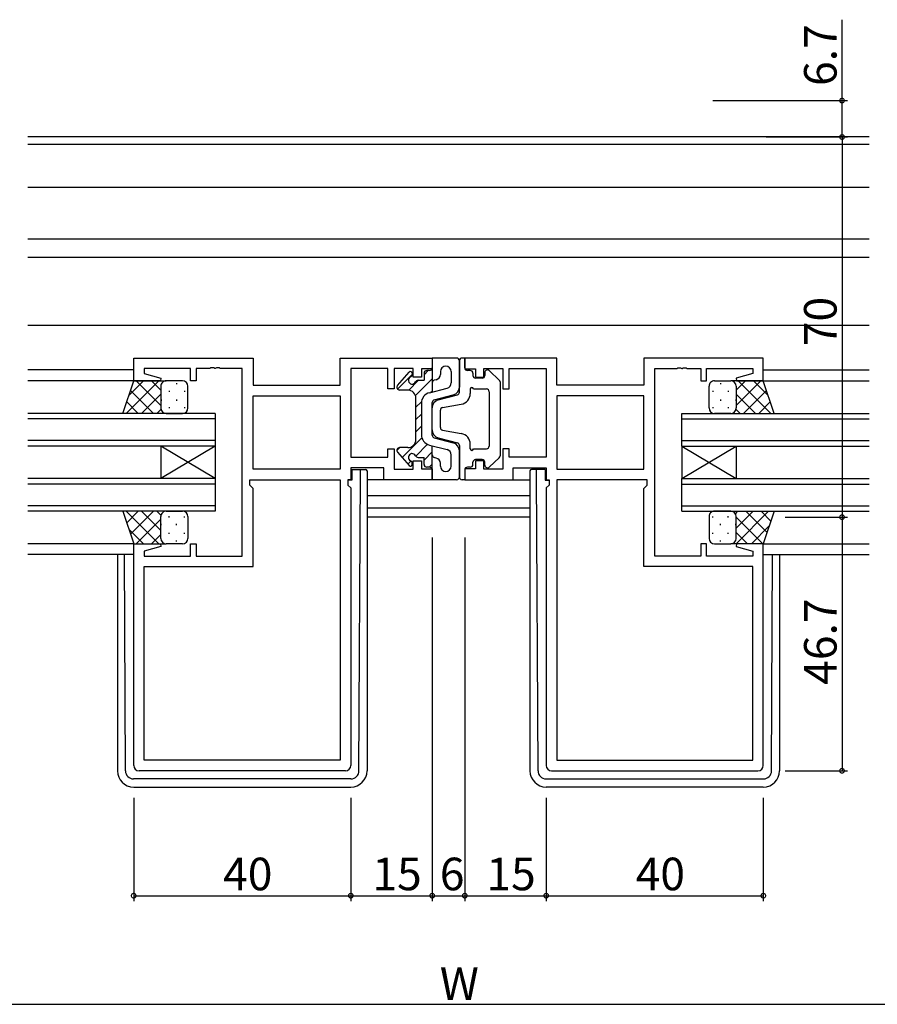
# Model space of a CAD drawing. Extents: x 0 to 1133, y 0 to 806.
# Drawn here: x 640 to 798, y 353 to 534 of the extents above; entities that cross this region are included whole.
import ezdxf

# ---------------------------------------------------------------- set-up
doc = ezdxf.new("R2010")
doc.units = 0
for name, color, linetype in [('YKK_11', 7, 'CONTINUOUS'), ('YKK_12', 2, 'CONTINUOUS'), ('YKK_13', 4, 'CONTINUOUS'), ('YKK_D', 6, 'CONTINUOUS')]:
    doc.layers.add(name, color=color, linetype=linetype)
doc.styles.get("Standard").update_dxf_attribs({"font": 'ROMANS.SHX', "bigfont": 'EXTFONT.SHX'})

msp = doc.modelspace()

# ---------------------------------------------------------------- linework, layer by layer
at = {"layer": 'YKK_11', "color": 0, "linetype": 'ByBlock', "lineweight": -2}
for p, q in [((661, 467.7), (661, 471.9)), ((661, 471.9), (683, 471.9)), ((683, 471.9), (683, 466.9)), ((699.07, 466.9), (699.07, 471.9)), ((699.07, 471.9), (716, 471.9)), ((716, 471.9), (716, 469.9)), ((738.93, 471.9), (722, 471.9)), ((722, 471.9), (722, 469.9)), ((738.93, 466.9), (738.93, 471.9)), ((777, 471.9), (755, 471.9)), ((755, 471.9), (755, 466.9)), ((777, 467.7), (777, 471.9)), ((671.5, 469.97), (662.93, 469.97)), ((662.93, 469.97), (662.93, 469.05)), ((671.5, 467.7), (671.5, 469.97)), ((675.04, 469.97), (672.5, 469.97)), ((672.5, 469.97), (672.5, 467.7)), ((675.23, 470.09), (675.04, 469.97)), ((675.77, 470.09), (675.23, 470.09)), ((675.96, 469.97), (675.77, 470.09)), ((676.04, 469.97), (675.96, 469.97)), ((676.23, 470.09), (676.04, 469.97)), ((676.77, 470.09), (676.23, 470.09)), ((676.96, 469.97), (676.77, 470.09)), ((681, 469.97), (676.96, 469.97)), ((681, 435.43), (681, 469.97)), ((707.8, 469.97), (701, 469.97)), ((701, 469.97), (701, 453.63)), ((707.8, 466.2), (707.8, 469.97)), ((712.5, 469.97), (709, 469.97)), ((709, 469.97), (709, 466.2)), ((712.5, 468.4), (712.5, 469.97)), ((716, 469.9), (714, 469.9)), ((714, 469.9), (714, 468.4)), ((722, 469.9), (724, 469.9)), ((724, 469.9), (724, 468.4)), ((725.5, 468.4), (725.5, 469.97)), ((725.5, 469.97), (729, 469.97)), ((729, 469.97), (729, 466.2)), ((730.2, 466.2), (730.2, 469.97)), ((730.2, 469.97), (737, 469.97)), ((737, 469.97), (737, 453.63)), ((757, 435.43), (757, 469.97)), ((757, 469.97), (761.04, 469.97)), ((761.04, 469.97), (761.23, 470.09)), ((761.23, 470.09), (761.77, 470.09)), ((761.77, 470.09), (761.96, 469.97)), ((761.96, 469.97), (762.04, 469.97)), ((762.04, 469.97), (762.23, 470.09)), ((762.23, 470.09), (762.77, 470.09)), ((762.77, 470.09), (762.96, 469.97)), ((762.96, 469.97), (765.5, 469.97)), ((765.5, 469.97), (765.5, 467.7)), ((766.5, 467.7), (766.5, 469.97)), ((766.5, 469.97), (775.07, 469.97)), ((775.07, 469.97), (775.07, 469.05)), ((662.93, 469.05), (666.03, 468.22)), ((666.03, 468.22), (665.96, 467.7)), ((714, 468.4), (712.5, 468.4)), ((724, 468.4), (725.5, 468.4)), ((775.07, 469.05), (771.97, 468.22)), ((771.97, 468.22), (772.04, 467.7)), ((665.96, 467.7), (661, 467.7)), ((672.5, 467.7), (671.5, 467.7)), ((683, 466.9), (699.07, 466.9)), ((709, 466.2), (707.8, 466.2)), ((729, 466.2), (730.2, 466.2)), ((755, 466.9), (738.93, 466.9)), ((765.5, 467.7), (766.5, 467.7)), ((772.04, 467.7), (777, 467.7)), ((683, 464.97), (699.07, 464.97)), ((683, 451.43), (683, 464.97)), ((683, 464.97), (699.07, 464.97)), ((699.07, 464.97), (699.07, 451.43)), ((755, 464.97), (738.93, 464.97)), ((738.93, 464.97), (738.93, 451.43)), ((755, 464.97), (738.93, 464.97)), ((755, 451.43), (755, 464.97)), ((707.8, 453.63), (707.8, 455.2)), ((707.8, 455.2), (709, 455.2)), ((709, 455.2), (709, 451.43)), ((730.2, 455.2), (729, 455.2)), ((729, 455.2), (729, 451.43)), ((730.2, 453.63), (730.2, 455.2)), ((701, 453.63), (707.8, 453.63)), ((737, 453.63), (730.2, 453.63)), ((707.07, 451.7), (701, 451.7)), ((701, 451.7), (701, 449.5)), ((707.07, 449.5), (707.07, 451.7)), ((712.5, 451.43), (712.5, 453)), ((712.5, 453), (714, 453)), ((714, 453), (714, 451.5)), ((714, 451.5), (716, 451.5)), ((716, 451.5), (716, 449.5)), ((724, 451.5), (722, 451.5)), ((722, 451.5), (722, 449.5)), ((725.5, 453), (724, 453)), ((724, 453), (724, 451.5)), ((725.5, 451.43), (725.5, 453)), ((730.93, 449.5), (730.93, 451.7)), ((730.93, 451.7), (737, 451.7)), ((737, 451.7), (737, 449.5)), ((699.07, 451.43), (683, 451.43)), ((709, 451.43), (712.5, 451.43)), ((729, 451.43), (725.5, 451.43)), ((738.93, 451.43), (755, 451.43)), ((682.4, 448.5), (682.4, 449.5)), ((682.4, 449.5), (699.07, 449.5)), ((683, 447.9), (682.4, 448.5)), ((683, 433.5), (683, 447.9)), ((699.07, 449.5), (699.07, 397.83)), ((699.07, 449.5), (699.07, 397.83)), ((701, 449.5), (700.47, 449.5)), ((700.47, 449.5), (700.47, 448.5)), ((700.47, 448.5), (701, 447.97)), ((701, 447.97), (701, 396.9)), ((716, 449.5), (707.07, 449.5)), ((722, 449.5), (730.93, 449.5)), ((737, 449.5), (737.53, 449.5)), ((737.53, 448.5), (737, 447.97)), ((737, 447.97), (737, 396.9)), ((737.53, 449.5), (737.53, 448.5)), ((738.93, 449.5), (738.93, 397.83)), ((755.6, 449.5), (738.93, 449.5)), ((738.93, 449.5), (738.93, 397.83)), ((755, 447.9), (755.6, 448.5)), ((755, 433.5), (755, 447.9)), ((755.6, 448.5), (755.6, 449.5)), ((661, 396.9), (661, 437.7)), ((661, 437.7), (665.96, 437.7)), ((666.03, 437.18), (662.93, 436.35)), ((665.96, 437.7), (666.03, 437.18)), ((671.5, 435.43), (671.5, 437.7)), ((671.5, 437.7), (672.5, 437.7)), ((672.5, 437.7), (672.5, 435.43)), ((766.5, 437.7), (765.5, 437.7)), ((765.5, 437.7), (765.5, 435.43)), ((766.5, 435.43), (766.5, 437.7)), ((772.04, 437.7), (771.97, 437.18)), ((771.97, 437.18), (775.07, 436.35)), ((777, 437.7), (772.04, 437.7)), ((777, 396.9), (777, 437.7)), ((662.93, 436.35), (662.93, 435.43)), ((662.93, 435.43), (671.5, 435.43)), ((672.5, 435.43), (681, 435.43)), ((765.5, 435.43), (757, 435.43)), ((775.07, 435.43), (766.5, 435.43)), ((775.07, 436.35), (775.07, 435.43)), ((662.93, 397.83), (662.93, 433.5)), ((662.93, 433.5), (683, 433.5)), ((775.07, 433.5), (755, 433.5)), ((775.07, 397.83), (775.07, 433.5)), ((699.07, 397.83), (662.93, 397.83)), ((738.93, 397.83), (775.07, 397.83)), ((700, 395.9), (662, 395.9)), ((738, 395.9), (776, 395.9))]:
    msp.add_line(p, q, dxfattribs=at)
for centre, start, end in [((662, 396.9), 180, 270), ((700, 396.9), 270, 360), ((738, 396.9), 180, 270), ((776, 396.9), 270, 360)]:
    msp.add_arc(centre, 1, start, end, dxfattribs=at)
at = {"layer": 'YKK_12'}
for p, q in [((796.5, 512.6), (641.5, 512.6)), ((796.5, 511.2), (641.5, 511.2)), ((796.5, 503.3), (641.5, 503.3)), ((796.5, 493.8), (641.5, 493.8)), ((796.5, 490.4), (641.5, 490.4)), ((796.5, 477.9), (641.5, 477.9)), ((661, 469.7), (641.5, 469.7)), ((777, 469.7), (796.5, 469.7)), ((661, 467.7), (641.5, 467.7)), ((777, 467.7), (796.5, 467.7)), ((734, 446.5), (704, 446.5)), ((734, 444.23), (704, 444.23)), ((734, 442.6), (704, 442.6)), ((661, 437.7), (641.5, 437.7)), ((777, 437.7), (796.5, 437.7)), ((661, 435.7), (641.5, 435.7)), ((777, 435.7), (796.5, 435.7))]:
    msp.add_line(p, q, dxfattribs=at)
at = {"layer": 'YKK_12', "linetype": 'Continuous'}
for p, q in [((676, 461.7), (641.5, 461.7)), ((676, 460.7), (641.5, 460.7)), ((676, 461.7), (676, 455.7)), ((762, 455.7), (762, 461.7)), ((762, 461.7), (796.5, 461.7)), ((762, 460.7), (796.5, 460.7)), ((676, 456.7), (641.5, 456.7)), ((676, 455.7), (641.5, 455.7)), ((666, 455.7), (666, 449.7)), ((676, 455.7), (666, 449.7)), ((676, 449.7), (666, 455.7)), ((676, 455.7), (676, 449.7)), ((762, 456.7), (796.5, 456.7)), ((762, 455.7), (762, 449.7)), ((762, 455.7), (772, 449.7)), ((762, 449.7), (772, 455.7)), ((762, 455.7), (796.5, 455.7)), ((772, 455.7), (772, 449.7)), ((676, 449.7), (641.5, 449.7)), ((676, 449.7), (676, 443.7)), ((762, 443.7), (762, 449.7)), ((762, 449.7), (796.5, 449.7)), ((676, 448.7), (641.5, 448.7)), ((762, 448.7), (796.5, 448.7)), ((676, 444.7), (641.5, 444.7)), ((762, 444.7), (796.5, 444.7)), ((676, 443.7), (641.5, 443.7)), ((762, 443.7), (796.5, 443.7))]:
    msp.add_line(p, q, dxfattribs=at)
at = {"layer": 'YKK_13'}
for p, q in [((720.5, 471.9), (716, 471.9)), ((716, 471.9), (716, 465.65)), ((721, 471.4), (721, 466.56)), ((721, 465.59), (721, 471.4)), ((722, 471.9), (721.5, 471.9)), ((722, 470.1), (722, 471.9)), ((714.5, 468.82), (715.28, 469.6)), ((715.5, 469.6), (715, 469.6)), ((723, 469.6), (722.5, 469.6)), ((709.61, 466.18), (712.3, 468.87)), ((709.62, 466.83), (711.77, 469.3)), ((711.67, 465.99), (713.48, 467.8)), ((712.3, 469.1), (712.3, 468.89)), ((712.92, 464.99), (716, 468.08)), ((713.39, 467.8), (714.5, 467.8)), ((714.5, 469.1), (714.5, 467.8)), ((716.75, 467.91), (716.37, 467.81)), ((717.5, 469.4), (717.5, 468.88)), ((719.5, 469.4), (719.5, 467.33)), ((723.5, 469.1), (723.5, 468.7)), ((725.2, 468.2), (724, 468.2)), ((725.7, 469.2), (725.7, 468.7)), ((728.34, 467.85), (726.54, 469.56)), ((659, 461.7), (661, 467.7)), ((665.63, 467.7), (659.63, 461.7)), ((662.8, 467.7), (660.1, 464.99)), ((661, 467.7), (667, 467.7)), ((666, 463.18), (661.48, 467.7)), ((666, 466.01), (664.31, 467.7)), ((666, 466.7), (666, 462.7)), ((666, 466.7), (666, 462.7)), ((666.09, 467.11), (666.09, 467.08)), ((670, 467.7), (667, 467.7)), ((668.92, 467.28), (668.92, 467.08)), ((671, 462.7), (671, 466.7)), ((711.5, 466), (710, 466)), ((715.5, 465.52), (718.75, 466.37)), ((723, 466.2), (723, 465.37)), ((723.6, 466.2), (726, 466.2)), ((728.5, 467.49), (728.5, 453.91)), ((767, 462.7), (767, 466.7)), ((768, 467.7), (771, 467.7)), ((769.08, 467.28), (769.08, 467.08)), ((777, 467.7), (771, 467.7)), ((771.91, 467.11), (771.91, 467.08)), ((772, 466.01), (773.69, 467.7)), ((772, 463.18), (776.52, 467.7)), ((772, 466.7), (772, 462.7)), ((772, 466.7), (772, 462.7)), ((772.37, 467.7), (778.37, 461.7)), ((775.2, 467.7), (777.9, 464.99)), ((779, 461.7), (777, 467.7)), ((664.65, 461.7), (660.41, 465.94)), ((666, 465.24), (662.46, 461.7)), ((666.09, 464.25), (666.09, 464.05)), ((667.51, 465.87), (667.51, 465.67)), ((668.92, 464.25), (668.92, 464.05)), ((670.34, 465.87), (670.34, 465.67)), ((713, 456.9), (713, 464.5)), ((715.75, 465.59), (716, 465.83)), ((716.37, 464.2), (719.88, 465.11)), ((717.12, 464.19), (720.63, 465.1)), ((726.5, 465.7), (726.5, 455.7)), ((767.67, 465.87), (767.67, 465.67)), ((769.08, 464.25), (769.08, 464.05)), ((770.5, 465.87), (770.5, 465.67)), ((771.91, 464.25), (771.91, 464.05)), ((772, 465.24), (775.54, 461.7)), ((773.35, 461.7), (777.59, 465.94)), ((661.82, 461.7), (659.71, 463.82)), ((666.03, 462.44), (665.29, 461.7)), ((667.51, 462.84), (667.51, 462.64)), ((670.34, 462.84), (670.34, 462.64)), ((713, 462.83), (714.02, 463.85)), ((714, 463.58), (714, 457.82)), ((716, 457.69), (716, 463.71)), ((716, 458.66), (716, 462.74)), ((717.91, 462.77), (721.36, 463.4)), ((767.67, 462.84), (767.67, 462.64)), ((770.5, 462.84), (770.5, 462.64)), ((771.97, 462.44), (772.71, 461.7)), ((776.18, 461.7), (778.29, 463.82)), ((667, 461.7), (659, 461.7)), ((667, 461.7), (670, 461.7)), ((713, 460.59), (714, 461.59)), ((717.5, 459.12), (717.5, 462.28)), ((771, 461.7), (768, 461.7)), ((771, 461.7), (779, 461.7)), ((713, 458.34), (714, 459.34)), ((710.48, 453.58), (714.1, 457.2)), ((716.37, 457.2), (719.88, 456.29)), ((717.12, 457.21), (720.63, 456.3)), ((717.91, 458.63), (721.36, 458)), ((709.5, 454.85), (710.06, 455.4)), ((711.5, 455.4), (710, 455.4)), ((712.97, 453.83), (715.15, 456.01)), ((715.5, 455.88), (718.75, 455.03)), ((716, 449.5), (716, 455.75)), ((721, 455.81), (721, 450)), ((723, 455.2), (723, 456.03)), ((723.6, 455.2), (726, 455.2)), ((709.62, 454.57), (711.77, 452.1)), ((713.39, 453.6), (714.5, 453.6)), ((714.5, 453.11), (716, 454.61)), ((714.5, 452.3), (714.5, 453.6)), ((716.75, 453.49), (716.37, 453.59)), ((719.5, 452), (719.5, 454.07)), ((721, 450), (721, 454.84)), ((728.34, 453.55), (726.54, 451.84)), ((711.53, 452.38), (712.07, 452.93)), ((712.3, 452.3), (712.3, 452.51)), ((715.5, 451.8), (715, 451.8)), ((715.44, 451.8), (716, 452.36)), ((717.5, 452), (717.5, 452.52)), ((723, 451.8), (722.5, 451.8)), ((723.5, 452.3), (723.5, 452.7)), ((725.2, 453.2), (724, 453.2)), ((725.7, 452.2), (725.7, 452.7)), ((701.2, 451.4), (701.2, 449.4)), ((701.2, 451.4), (702.5, 451.4)), ((702.5, 451.4), (702.8, 451.4)), ((702.51, 395.89), (702.79, 450.4)), ((702.79, 450.4), (702.8, 451.4)), ((702.8, 451.4), (703.7, 451.4)), ((704, 451.1), (704, 450.4)), ((704, 450.4), (704, 395.9)), ((722, 451.3), (722, 449.5)), ((734, 451.1), (734, 450.4)), ((734, 450.4), (734, 395.9)), ((735.2, 451.4), (734.3, 451.4)), ((735.21, 450.4), (735.2, 451.4)), ((735.5, 451.4), (735.2, 451.4)), ((735.49, 395.89), (735.21, 450.4)), ((736.8, 451.4), (735.5, 451.4)), ((736.8, 451.4), (736.8, 449.4)), ((701.2, 449.4), (700.5, 449.4)), ((707.37, 449.5), (704, 449.5)), ((720.5, 449.5), (716, 449.5)), ((722, 449.5), (721.5, 449.5)), ((730.63, 449.5), (734, 449.5)), ((736.8, 449.4), (737.5, 449.4)), ((667, 443.7), (659, 443.7)), ((659, 443.7), (661, 437.7)), ((665.63, 437.7), (659.63, 443.7)), ((661.82, 443.7), (659.71, 441.58)), ((664.65, 443.7), (660.41, 439.46)), ((666, 440.16), (662.46, 443.7)), ((666.03, 442.96), (665.29, 443.7)), ((666, 438.7), (666, 442.7)), ((666, 438.7), (666, 442.7)), ((667, 443.7), (670, 443.7)), ((667.51, 442.56), (667.51, 442.76)), ((670.34, 442.56), (670.34, 442.74)), ((671, 442.7), (671, 438.7)), ((767, 442.7), (767, 438.7)), ((767.67, 442.56), (767.67, 442.74)), ((771, 443.7), (768, 443.7)), ((770.5, 442.56), (770.5, 442.76)), ((771, 443.7), (779, 443.7)), ((771.85, 443.23), (772.31, 443.7)), ((771.97, 437.7), (777.97, 443.7)), ((772, 440.56), (775.14, 443.7)), ((772, 438.7), (772, 442.7)), ((772, 438.7), (772, 442.7)), ((772, 442.62), (776.92, 437.7)), ((773.75, 443.7), (777.69, 439.76)), ((776.58, 443.7), (778.39, 441.88)), ((779, 443.7), (777, 437.7)), ((666, 442.22), (661.48, 437.7)), ((666.09, 441.15), (666.09, 441.35)), ((668.92, 441.15), (668.92, 441.35)), ((769.08, 441.15), (769.08, 441.35)), ((771.91, 441.15), (771.91, 441.35)), ((774.8, 437.7), (778.1, 441.01)), ((662.8, 437.7), (660.1, 440.41)), ((666, 439.39), (664.31, 437.7)), ((667.51, 439.53), (667.51, 439.73)), ((670.34, 439.53), (670.34, 439.73)), ((767.67, 439.53), (767.67, 439.73)), ((770.5, 439.53), (770.5, 439.73)), ((772, 439.79), (774.09, 437.7)), ((661, 437.7), (667, 437.7)), ((666.09, 438.29), (666.09, 438.32)), ((670, 437.7), (667, 437.7)), ((668.92, 438.12), (668.92, 438.32)), ((768, 437.7), (771, 437.7)), ((769.08, 438.12), (769.08, 438.32)), ((777, 437.7), (771, 437.7)), ((771.24, 437.73), (771.26, 437.7)), ((771.91, 438.29), (771.91, 438.32)), ((658, 435.7), (658, 395.9)), ((659.49, 395.89), (659.28, 435.7)), ((778.51, 395.89), (778.72, 435.7)), ((780, 435.7), (780, 395.9)), ((701.01, 394.4), (660.99, 394.4)), ((736.99, 394.4), (777.01, 394.4)), ((661, 392.9), (701, 392.9)), ((777, 392.9), (737, 392.9))]:
    msp.add_line(p, q, dxfattribs=at)
for centre, radius, start, end in [((720.5, 471.4), 0.5, 0, 90), ((721.5, 471.4), 0.5, 90, 180), ((715, 469.1), 0.5, 90, 180), ((715.5, 470.1), 0.5, 270, 0), ((718.5, 469.4), 1, 0, 180), ((722.5, 470.1), 0.5, 180, 270), ((723, 469.1), 0.5, 0, 90), ((726.2, 469.2), 0.5, 46.3972, 180), ((712.3, 467.8), 0.7, 114.6243, 335.3757), ((712, 469.1), 0.3, 0, 138.9359), ((711.8, 468.89), 0.5, 294.6243, 0), ((713.39, 467.3), 0.5, 90, 155.3757), ((716.5, 467.33), 0.5, 104.5742, 180), ((716.5, 468.88), 1, 284.5742, 0), ((724, 468.7), 0.5, 180, 270), ((725.2, 468.7), 0.5, 270, 0), ((728, 467.49), 0.5, 0, 46.3972), ((667, 466.7), 1, 90.0001, 180.0001), ((667, 466.7), 1, 90.0001, 180.0001), ((670, 466.7), 1, 0.0001, 90.0001), ((710, 466.5), 0.5, 138.9359, 270), ((711.5, 464.5), 1.5, 0, 90), ((718.5, 467.33), 1, 284.5742, 0), ((719.5, 466.56), 1.5, 284.5742, 0), ((723.3, 466.2), 0.3, 0, 180), ((726, 465.7), 0.5, 0, 90), ((768, 466.7), 1, 89.9999, 179.9999), ((771, 466.7), 1, 359.9999, 89.9999), ((771, 466.7), 1, 359.9999, 89.9999), ((716, 463.58), 2, 104.5742, 180), ((716.5, 463.71), 0.5, 104.5742, 180), ((717.5, 462.74), 1.5, 104.5742, 180), ((720.5, 465.59), 0.5, 284.5742, 0), ((721, 465.37), 2, 280.3048, 0), ((667, 462.7), 1, 180.0001, 270.0001), ((667, 462.7), 1, 180.0001, 270.0001), ((670, 462.7), 1, 270.0001, 0.0001), ((718, 462.28), 0.5, 100.3048, 180), ((768, 462.7), 1, 179.9999, 269.9999), ((771, 462.7), 1, 269.9999, 359.9999), ((771, 462.7), 1, 269.9999, 359.9999), ((718, 459.12), 0.5, 180, 259.6952), ((711.5, 456.9), 1.5, 270, 0), ((716, 457.82), 2, 180, 255.4258), ((717.5, 458.66), 1.5, 180, 255.4258), ((716.5, 457.69), 0.5, 180, 255.4258), ((721, 456.03), 2, 0, 79.6952), ((710, 454.9), 0.5, 90, 221.0641), ((719.5, 454.84), 1.5, 0, 75.4258), ((720.5, 455.81), 0.5, 0, 75.4258), ((723.3, 455.2), 0.3, 180, 0), ((726, 455.7), 0.5, 270, 0), ((712.3, 453.6), 0.7, 24.6243, 245.3757), ((713.39, 454.1), 0.5, 204.6243, 270), ((716.5, 454.07), 0.5, 180, 255.4258), ((716.5, 452.52), 1, 0, 75.4258), ((718.5, 454.07), 1, 0, 75.4258), ((728, 453.91), 0.5, 313.6028, 0), ((712, 452.3), 0.3, 221.0641, 0), ((711.8, 452.51), 0.5, 0, 65.3757), ((715, 452.3), 0.5, 180, 270), ((715.5, 451.3), 0.5, 0, 90), ((718.5, 452), 1, 180, 0), ((722.5, 451.3), 0.5, 90, 180), ((723, 452.3), 0.5, 270, 0), ((724, 452.7), 0.5, 90, 180), ((725.2, 452.7), 0.5, 0, 90), ((726.2, 452.2), 0.5, 180, 313.6028), ((703.7, 451.1), 0.3, 0, 90), ((720.5, 450), 0.5, 270, 0), ((721.5, 450), 0.5, 180, 270), ((734.3, 451.1), 0.3, 90, 180), ((667, 442.7), 1, 89.9999, 179.9999), ((667, 442.7), 1, 89.9999, 179.9999), ((670, 442.7), 1, 359.9999, 89.9999), ((768, 442.7), 1, 90.0001, 180.0001), ((771, 442.7), 1, 0.0001, 90.0001), ((771, 442.7), 1, 0.0001, 90.0001), ((667, 438.7), 1, 179.9999, 269.9999), ((667, 438.7), 1, 179.9999, 269.9999), ((670, 438.7), 1, 269.9999, 359.9999), ((768, 438.7), 1, 180.0001, 270.0001), ((771, 438.7), 1, 270.0001, 0.0001), ((771, 438.7), 1, 270.0001, 0.0001), ((661, 395.9), 3, 180, 270), ((660.99, 395.9), 1.5, 180.3016, 270), ((701, 395.9), 3, 270, 0), ((701.01, 395.9), 1.5, 270, 359.6984), ((737, 395.9), 3, 180, 270), ((736.99, 395.9), 1.5, 180.3016, 270), ((777, 395.9), 3, 270, 0), ((777.01, 395.9), 1.5, 270, 359.6984)]:
    msp.add_arc(centre, radius, start, end, dxfattribs=at)
at = {"layer": 'YKK_D'}
for p, q in [((791.5, 519.3), (791.5, 534.2)), ((767.7, 519.3), (792.5, 519.3)), ((791.5, 512.6), (791.5, 519.3)), ((777.5, 512.6), (792.5, 512.6)), ((791.5, 512.6), (791.5, 442.6)), ((781, 442.6), (792.5, 442.6)), ((781, 442.6), (792.5, 442.6)), ((791.5, 442.6), (791.5, 395.9)), ((716, 438.85), (716, 371.9)), ((716, 438.85), (716, 371.9)), ((722, 438.85), (722, 371.9)), ((722, 438.85), (722, 371.9)), ((781, 395.9), (792.5, 395.9)), ((661, 390.9), (661, 371.9)), ((701, 390.9), (701, 371.9)), ((701, 390.9), (701, 371.9)), ((737, 390.9), (737, 371.9)), ((737, 390.9), (737, 371.9)), ((777, 390.9), (777, 371.9)), ((661, 372.9), (701, 372.9)), ((701, 372.9), (716, 372.9)), ((716, 372.9), (722, 372.9)), ((722, 372.9), (737, 372.9)), ((737, 372.9), (777, 372.9)), ((476, 352.9), (962, 352.9))]:
    msp.add_line(p, q, dxfattribs=at)
at = {"layer": 'YKK_D', "linetype": 'ByBlock', "const_width": 0.85}
for points in [[(791.5, 519.19, 1), (791.5, 519.41, 1)], [(791.5, 512.49, 1), (791.5, 512.71, 1)], [(791.5, 512.71, 1), (791.5, 512.49, 1)], [(791.5, 442.71, 1), (791.5, 442.49, 1)], [(791.5, 442.49, 1), (791.5, 442.71, 1)], [(791.5, 396.01, 1), (791.5, 395.79, 1)], [(661.11, 372.9, 1), (660.89, 372.9, 1)], [(700.89, 372.9, 1), (701.11, 372.9, 1)], [(701.11, 372.9, 1), (700.89, 372.9, 1)], [(715.89, 372.9, 1), (716.11, 372.9, 1)], [(716.11, 372.9, 1), (715.89, 372.9, 1)], [(721.89, 372.9, 1), (722.11, 372.9, 1)], [(722.11, 372.9, 1), (721.89, 372.9, 1)], [(737.11, 372.9, 1), (736.89, 372.9, 1)], [(736.89, 372.9, 1), (737.11, 372.9, 1)], [(776.89, 372.9, 1), (777.11, 372.9, 1)]]:
    msp.add_lwpolyline(points, format="xyb", close=True, dxfattribs=at)

# ---------------------------------------------------------------- texts
at = {"layer": 'YKK_D'}
for s, p in [('6.7', (790.5, 522)), ('70', (790.5, 474.08)), ('46.7', (790.5, 411.73))]:
    msp.add_text(s, height=6, rotation=90, dxfattribs=at).set_placement(p)
for s, p in [('40', (677.48, 373.9)), ('15', (704.98, 373.9)), ('6', (717.4, 373.9)), ('15', (725.98, 373.9)), ('40', (753.48, 373.9)), ('W', (717.4, 353.7))]:
    msp.add_text(s, height=6, dxfattribs=at).set_placement(p)

doc.saveas('drawing.dxf')
